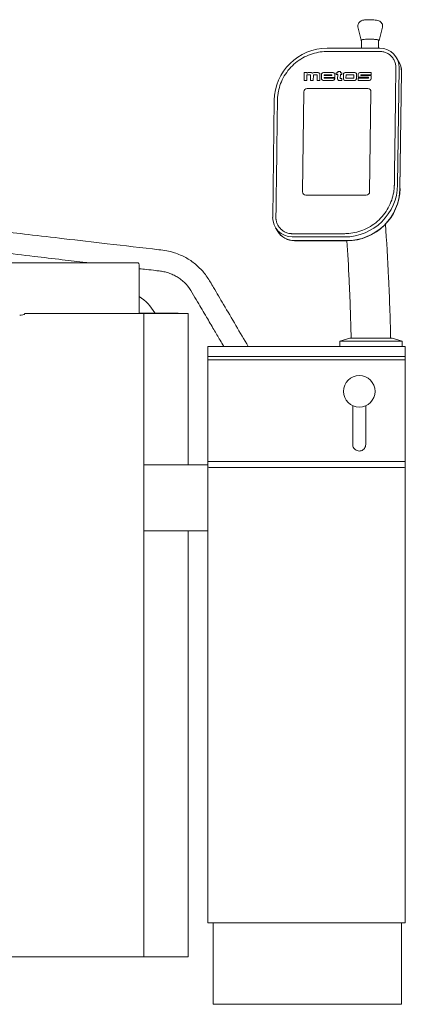
# Model space of a CAD drawing. Extents: x 87 to 1664, y -835 to 1490.
# Drawn here: x 1078 to 1664, y -7 to 1490 of the extents above; entities that cross this region are included whole.
import ezdxf

# ---------------------------------------------------------------- set-up
doc = ezdxf.new("R2010")
doc.units = 0
doc.header["$MEASUREMENT"] = 0
doc.layers.add('Moffat_Details', color=160, linetype='Continuous')
doc.layers.add('Moffat_Outlines', color=10, linetype='Continuous')

msp = doc.modelspace()

# ---------------------------------------------------------------- linework, layer by layer
at = {"layer": 'Moffat_Details', "lineweight": 0, "extrusion": (0, 1, -2.22045e-16)}
for p, q in [((1509.9, 1409.4), (1509.8, 1397.7)), ((1509.8, 1397.7), (1509.9, 1409.4)), ((1514, 1409.4), (1509.9, 1409.4)), ((1509.9, 1409.4), (1514, 1409.4)), ((1514, 1408.7), (1514, 1409.4)), ((1514, 1409.4), (1514, 1408.7)), ((1521.2, 1409.4), (1515.5, 1409.4)), ((1515.5, 1409.4), (1521.2, 1409.4)), ((1531.5, 1409.4), (1524.6, 1409.4)), ((1524.6, 1409.4), (1531.5, 1409.4)), ((1554.2, 1409.4), (1539.3, 1409.4)), ((1539.3, 1409.4), (1554.2, 1409.4)), ((1558.9, 1406.8), (1558.9, 1409.2)), ((1558.9, 1409.2), (1561.1, 1409.2)), ((1558.9, 1409.2), (1558.9, 1406.8)), ((1561.1, 1409.2), (1558.9, 1409.2)), ((1561.1, 1409.2), (1561.1, 1411.2)), ((1561.1, 1411.2), (1565.1, 1411.2)), ((1561.1, 1411.2), (1561.1, 1409.2)), ((1565.1, 1411.2), (1561.1, 1411.2)), ((1565.1, 1411.2), (1565.1, 1409.1)), ((1565.1, 1409.1), (1565.1, 1411.2)), ((1565.1, 1409.1), (1567.5, 1409.1)), ((1567.5, 1409.1), (1565.1, 1409.1)), ((1567.5, 1409.1), (1567.5, 1406.8)), ((1567.5, 1406.8), (1567.5, 1409.1)), ((1569.8, 1407.2), (1569.7, 1399.9)), ((1569.7, 1399.9), (1569.8, 1407.2)), ((1587.3, 1409.4), (1572, 1409.4)), ((1572, 1409.4), (1587.3, 1409.4)), ((1589.4, 1399.9), (1589.5, 1407.2)), ((1589.5, 1407.2), (1589.4, 1399.9)), ((1592.1, 1407.5), (1592, 1402.4)), ((1592, 1402.4), (1592.1, 1407.5)), ((1611.9, 1409.4), (1594.3, 1409.4)), ((1594.3, 1409.4), (1611.9, 1409.4)), ((1611.8, 1406.3), (1611.9, 1409.4)), ((1611.9, 1409.4), (1611.8, 1406.3)), ((1509.8, 1397.7), (1513.9, 1397.7)), ((1513.9, 1397.7), (1509.8, 1397.7)), ((1513.9, 1397.7), (1514, 1405.5)), ((1514, 1405.5), (1513.9, 1397.7)), ((1514.6, 1406.1), (1519.9, 1406.1)), ((1519.9, 1406.1), (1514.6, 1406.1)), ((1519.9, 1406.1), (1519.7, 1397.7)), ((1519.7, 1397.7), (1519.9, 1406.1)), ((1519.7, 1397.7), (1523.9, 1397.7)), ((1523.9, 1397.7), (1519.7, 1397.7)), ((1523.9, 1397.7), (1524, 1405.5)), ((1524, 1405.5), (1523.9, 1397.7)), ((1524.6, 1406.1), (1529.8, 1406.1)), ((1529.8, 1406.1), (1524.6, 1406.1)), ((1529.8, 1406.1), (1529.6, 1397.7)), ((1529.6, 1397.7), (1529.8, 1406.1)), ((1529.6, 1397.7), (1533.7, 1397.7)), ((1533.7, 1397.7), (1529.6, 1397.7)), ((1533.7, 1397.7), (1533.8, 1407)), ((1533.8, 1407), (1533.7, 1397.7)), ((1536.4, 1406.6), (1536.3, 1400.5)), ((1536.3, 1400.5), (1536.4, 1406.6)), ((1539.1, 1397.7), (1554.1, 1397.7)), ((1554.1, 1397.7), (1539.1, 1397.7)), ((1540.6, 1406.3), (1552.3, 1406.3)), ((1540.6, 1404.9), (1540.6, 1406.3)), ((1552.3, 1406.3), (1540.6, 1406.3)), ((1540.6, 1406.3), (1540.6, 1404.9)), ((1552.3, 1404.9), (1540.6, 1404.9)), ((1540.6, 1404.9), (1552.3, 1404.9)), ((1540.6, 1402.3), (1556.5, 1402.3)), ((1540.6, 1400.9), (1540.6, 1402.3)), ((1556.5, 1402.3), (1540.6, 1402.3)), ((1540.6, 1402.3), (1540.6, 1400.9)), ((1556.5, 1400.9), (1540.6, 1400.9)), ((1540.6, 1400.9), (1556.5, 1400.9)), ((1552.3, 1406.3), (1552.3, 1404.9)), ((1552.3, 1404.9), (1552.3, 1406.3)), ((1556.4, 1400.1), (1556.5, 1400.9)), ((1556.5, 1400.9), (1556.4, 1400.1)), ((1556.5, 1402.3), (1556.5, 1407)), ((1556.5, 1407), (1556.5, 1402.3)), ((1561, 1406.8), (1558.9, 1406.8)), ((1558.9, 1406.8), (1561, 1406.8)), ((1560.9, 1399.8), (1561, 1406.8)), ((1561, 1406.8), (1560.9, 1399.8)), ((1567.2, 1397.5), (1563.1, 1397.5)), ((1563.1, 1397.5), (1567.2, 1397.5)), ((1565, 1406.8), (1564.9, 1400.7)), ((1564.9, 1400.7), (1565, 1406.8)), ((1564.9, 1400.7), (1567.2, 1400.7)), ((1567.2, 1400.7), (1564.9, 1400.7)), ((1567.5, 1406.8), (1565, 1406.8)), ((1565, 1406.8), (1567.5, 1406.8)), ((1567.2, 1400.7), (1567.2, 1397.5)), ((1567.2, 1397.5), (1567.2, 1400.7)), ((1571.9, 1397.7), (1587.2, 1397.7)), ((1587.2, 1397.7), (1571.9, 1397.7)), ((1573.6, 1401.5), (1573.7, 1405.7)), ((1573.7, 1405.7), (1573.6, 1401.5)), ((1584.9, 1400.9), (1574.2, 1400.9)), ((1574.2, 1400.9), (1584.9, 1400.9)), ((1574.3, 1406.3), (1584.9, 1406.3)), ((1584.9, 1406.3), (1574.3, 1406.3)), ((1585.5, 1405.7), (1585.5, 1401.5)), ((1585.5, 1401.5), (1585.5, 1405.7)), ((1592, 1402.4), (1607.5, 1402.4)), ((1607.5, 1402.4), (1592, 1402.4)), ((1592, 1400.9), (1592, 1397.7)), ((1607.5, 1400.9), (1592, 1400.9)), ((1592, 1397.7), (1592, 1400.9)), ((1592, 1400.9), (1607.5, 1400.9)), ((1592, 1397.7), (1609.2, 1397.7)), ((1609.2, 1397.7), (1592, 1397.7)), ((1595.9, 1406.3), (1611.8, 1406.3)), ((1595.9, 1404.9), (1595.9, 1406.3)), ((1611.8, 1406.3), (1595.9, 1406.3)), ((1595.9, 1406.3), (1595.9, 1404.9)), ((1611.8, 1404.9), (1595.9, 1404.9)), ((1595.9, 1404.9), (1611.8, 1404.9)), ((1607.8, 1402.1), (1607.8, 1401.2)), ((1607.8, 1401.2), (1607.8, 1402.1)), ((1611.8, 1400.2), (1611.8, 1404.9)), ((1611.8, 1404.9), (1611.8, 1400.2)), ((1509.5, 1380.4), (1507.4, 1228)), ((1507.4, 1228), (1509.5, 1380.4)), ((1606.6, 1385.4), (1514.5, 1385.4)), ((1514.5, 1385.4), (1606.6, 1385.4)), ((1609.5, 1228), (1611.5, 1380.4)), ((1611.5, 1380.4), (1609.5, 1228)), ((1512.4, 1223.1), (1604.5, 1223.1)), ((1604.5, 1223.1), (1512.4, 1223.1))]:
    msp.add_line(p, q, dxfattribs=at)
at = {"layer": 'Moffat_Details', "lineweight": 0}
for centre, major_axis, start_param, end_param in [((1515.5, 1407.4), (-1.69, -1.04), -2.106517, -1.278398), ((1521.1, 1407.1), (1.93, 1.19), 0.131556, 0.989081), ((1524.5, 1407.3), (-1.82, -1.12), -2.124193, -1.221528), ((1531.5, 1407), (2.02, 1.25), -0.556142, 1.026538), ((1539.2, 1406.6), (-2.42, -1.49), -2.129231, -0.558649), ((1554.2, 1407), (2.02, 1.24), -0.558435, 1.012362), ((1572, 1407.2), (-1.87, -1.15), -2.144619, -0.556004), ((1587.3, 1407.2), (1.87, 1.15), -0.556004, 1.02732), ((1594.2, 1407.2), (-1.86, -1.15), -2.159719, -0.667415), ((1514.6, 1405.5), (-0.515, -0.317), -2.129446, -0.558649), ((1524.6, 1405.5), (-0.515, -0.317), -2.129446, -0.558649), ((1539.2, 1400.5), (-2.42, -1.49), -0.558649, 1.012147), ((1554.1, 1400.1), (2.02, 1.24), -2.129446, -0.558649), ((1563.1, 1399.7), (-1.9, -1.17), -0.563468, 1.012164), ((1571.9, 1399.9), (-1.9, -1.17), -0.558649, 1.012147), ((1574.2, 1401.5), (-0.515, -0.317), -0.558649, 1.012147), ((1574.3, 1405.7), (-0.515, -0.317), -2.129446, -0.558649), ((1584.9, 1405.7), (0.515, 0.317), -0.558649, 1.012147), ((1584.9, 1401.5), (0.515, 0.317), -2.129446, -0.558649), ((1587.2, 1399.9), (1.9, 1.17), -2.129446, -0.558649), ((1607.5, 1402.1), (0.257, 0.158), -0.558649, 1.012147), ((1607.5, 1401.2), (0.257, 0.158), -2.129446, -0.558649), ((1609.3, 1400.2), (2.12, 1.3), -2.149854, -0.550882)]:
    msp.add_ellipse(centre, major_axis=major_axis, ratio=0.985246, start_param=start_param, end_param=end_param, dxfattribs=at)
at = {"layer": 'Moffat_Details', "lineweight": 0, "extrusion": (-4.93038e-32, -2.22045e-16, -1)}
msp.add_ellipse((1515.5, 1407.4), major_axis=(1.69, 1.04), ratio=0.985246, start_param=-1.863195, end_param=-1.035075, dxfattribs=at)
at = {"layer": 'Moffat_Details', "lineweight": 0, "extrusion": (0, -2.22045e-16, -1)}
for centre, major_axis, start_param, end_param in [((1521.1, 1407.1), (1.93, 1.19), -0.989081, -0.131556), ((1524.5, 1407.3), (1.82, 1.12), -1.920065, -1.0174), ((1554.2, 1407), (2.02, 1.24), -1.012362, 0.558435), ((1572, 1407.2), (1.87, 1.15), -2.585589, -0.996974), ((1587.2, 1399.9), (-1.9, -1.17), -2.582943, -1.012147)]:
    msp.add_ellipse(centre, major_axis=major_axis, ratio=0.985246, start_param=start_param, end_param=end_param, dxfattribs=at)
at = {"layer": 'Moffat_Details', "lineweight": 0, "extrusion": (-1.2326e-32, -2.22045e-16, -1)}
for centre, major_axis, start_param, end_param in [((1531.5, 1407), (2.02, 1.25), -1.026538, 0.556142), ((1539.2, 1400.5), (-2.42, -1.49), -1.012147, 0.558649), ((1574.2, 1401.5), (-0.515, -0.317), -1.012147, 0.558649), ((1584.9, 1405.7), (0.515, 0.317), -1.012147, 0.558649), ((1514.5, 1380.4), (4.26, 2.62), -2.582943, -1.012147), ((1606.6, 1380.4), (4.26, 2.62), -1.012147, 0.558649), ((1512.4, 1228), (-4.26, -2.62), -1.012147, 0.558649), ((1604.5, 1228), (-4.26, -2.62), -2.582943, -1.012147)]:
    msp.add_ellipse(centre, major_axis=major_axis, ratio=0.985246, start_param=start_param, end_param=end_param, dxfattribs=at)
at = {"layer": 'Moffat_Details', "lineweight": 0, "extrusion": (-3.69779e-32, -2.22045e-16, -1)}
for centre, major_axis, start_param, end_param in [((1539.2, 1406.6), (2.42, 1.49), -2.582943, -1.012362), ((1587.3, 1407.2), (1.87, 1.15), -1.02732, 0.556004), ((1594.2, 1407.2), (1.86, 1.15), -2.474178, -0.981873), ((1571.9, 1399.9), (-1.9, -1.17), -1.012147, 0.558649)]:
    msp.add_ellipse(centre, major_axis=major_axis, ratio=0.985246, start_param=start_param, end_param=end_param, dxfattribs=at)
at = {"layer": 'Moffat_Details', "lineweight": 0, "extrusion": (-2.46519e-32, -2.22045e-16, -1)}
for centre, major_axis, start_param, end_param in [((1514.6, 1405.5), (0.515, 0.317), -2.582943, -1.012147), ((1554.1, 1400.1), (-2.02, -1.24), -2.582943, -1.012147), ((1607.5, 1402.1), (0.257, 0.158), -1.012147, 0.558649), ((1604.5, 1228), (-4.26, -2.62), -2.582943, -1.012147)]:
    msp.add_ellipse(centre, major_axis=major_axis, ratio=0.985246, start_param=start_param, end_param=end_param, dxfattribs=at)
at = {"layer": 'Moffat_Details', "lineweight": 0, "extrusion": (2.46519e-32, -2.22045e-16, -1)}
for centre, major_axis, start_param, end_param in [((1524.6, 1405.5), (0.515, 0.317), -2.582943, -1.012147), ((1574.3, 1405.7), (0.515, 0.317), -2.582943, -1.012147), ((1584.9, 1401.5), (-0.515, -0.317), -2.582943, -1.012147), ((1607.5, 1401.2), (-0.257, -0.158), -2.582943, -1.012147), ((1609.3, 1400.2), (-2.12, -1.3), -2.590711, -0.991739)]:
    msp.add_ellipse(centre, major_axis=major_axis, ratio=0.985246, start_param=start_param, end_param=end_param, dxfattribs=at)
at = {"layer": 'Moffat_Details', "lineweight": 0, "extrusion": (-8.62817e-32, -2.22045e-16, -1)}
msp.add_ellipse((1563.1, 1399.7), major_axis=(-1.9, -1.17), ratio=0.985246, start_param=-1.012164, end_param=0.563468, dxfattribs=at)
at = {"layer": 'Moffat_Details', "lineweight": 0, "extrusion": (1.2326e-32, -2.22045e-16, -1)}
msp.add_ellipse((1514.5, 1380.4), major_axis=(4.26, 2.62), ratio=0.985246, start_param=-2.582943, end_param=-1.012147, dxfattribs=at)
at = {"layer": 'Moffat_Details', "lineweight": 0, "extrusion": (-7.39557e-32, -2.22045e-16, -1)}
for centre, major_axis in [((1606.6, 1380.4), (4.26, 2.62)), ((1512.4, 1228), (-4.26, -2.62))]:
    msp.add_ellipse(centre, major_axis=major_axis, ratio=0.985246, start_param=-1.012147, end_param=0.558649, dxfattribs=at)
at = {"layer": 'Moffat_Outlines', "lineweight": 0, "extrusion": (0, 1, -2.22045e-16)}
for p, q in [((1596.4, 1458.6), (1591.8, 1478.9)), ((1624, 1458.3), (1629, 1478.4)), ((1597, 1446.6), (1597.2, 1458.7)), ((1623, 1446.6), (1623.2, 1458.3)), ((1545.3, 1446.6), (1624.9, 1446.6)), ((1650.1, 1432.6), (1653.5, 1427)), ((1653.5, 1427), (1653.7, 1426.8)), ((1654.4, 1416.9), (1652, 1238.8)), ((1655.5, 1233.2), (1657.9, 1411.3)), ((1655.5, 1233.2), (1657.9, 1411.3)), ((1658, 1411.1), (1655.6, 1233)), ((1462.2, 1189.4), (1464.5, 1367.4)), ((1466.5, 1173.6), (1470, 1168)), ((1470, 1168), (1470.1, 1167.8)), ((1571.3, 1159.7), (1491.6, 1159.7)), ((1495.1, 1154.1), (1574.8, 1154.1)), ((1495.1, 1154.1), (1574.8, 1154.1)), ((1574.9, 1153.9), (1495.2, 1153.9)), ((978.1, 1120.5), (1256.9, 1120.5)), ((1259.6, 1115.5), (1259.6, 1045.5)), ((1266.5, 1043), (1085.9, 1043)), ((1259.5, 1044), (1318.7, 1044)), ((1333.7, 1043), (1266.5, 1043)), ((1266.5, 1043), (1266.5, 65)), ((1318.7, 1044), (1318.7, 1043)), ((1333.7, 813), (1333.7, 1043)), ((1579.5, 1006), (1564, 1001)), ((1643.5, 1006), (1579.5, 1006)), ((1643.5, 1006), (1659, 1001)), ((1363.7, 993), (1378.7, 993)), ((1363.7, 993), (1363.7, 978)), ((1648.7, 993), (1378.7, 993)), ((1659, 1001), (1564, 1001)), ((1564, 1001), (1564, 993)), ((1648.7, 993), (1663.7, 993)), ((1659, 1001), (1659, 993)), ((1663.7, 978), (1663.7, 993)), ((1363.7, 978), (1363.7, 972.1)), ((1378.7, 978), (1648.7, 978)), ((1663.7, 978), (1663.7, 972.1)), ((1378.7, 973), (1648.7, 973)), ((1583.9, 902.9), (1583.9, 844.3)), ((1603.5, 844.3), (1603.5, 902.9)), ((1583.9, 843.9), (1583.9, 844.3)), ((1603.5, 843.9), (1603.5, 844.3)), ((1363.7, 813), (1266.5, 813)), ((1363.7, 818.9), (1363.7, 809.8)), ((1363.7, 809.8), (1363.7, 117)), ((1378.7, 818), (1648.7, 818)), ((1378.7, 808.9), (1648.7, 808.9)), ((1663.7, 818.9), (1663.7, 809.8)), ((1663.7, 117), (1663.7, 809.8)), ((1363.7, 713), (1266.5, 713)), ((1333.7, 65), (1333.7, 713)), ((1378.7, 117), (1363.7, 117)), ((1371.7, 117), (1371.7, -7)), ((1648.7, 117), (1378.7, 117)), ((1663.7, 117), (1648.7, 117)), ((1657.7, 117), (1657.7, -7)), ((1008.2, 65), (1266.5, 65)), ((1266.5, 65), (1333.7, 65)), ((1657.7, -7), (1371.7, -7))]:
    msp.add_line(p, q, dxfattribs=at)
at = {"layer": 'Moffat_Outlines', "lineweight": 0}
msp.add_circle((1593.7, 924.8), 24, dxfattribs=at)
at = {"layer": 'Moffat_Outlines', "lineweight": 0, "extrusion": (0, -2.22045e-16, -1)}
msp.add_arc((-1220.9, 1009.5), 71, 122.9988, 150.8826, dxfattribs=at)
at = {"layer": 'Moffat_Outlines', "lineweight": 0}
for centre, major_axis, ratio, start_param, end_param in [((1610.2, 1458.5), (-13.8, 0.2), 0.145127, -1.478982, 0.34177), ((1610.2, 1458.5), (13.8, -0.2), 0.145127, -0.34177, 1.662611), ((1628, 1411.3), (25.5, 15.7), 0.985246, -0.558649, 0), ((1628, 1411.3), (25.5, 15.7), 0.985246, -0.558649, 0), ((1575.8, 1233.2), (68.1, 42), 0.985246, -2.129446, -0.558649), ((1575.8, 1233.2), (68.1, 42), 0.985246, -2.129446, -0.558649), ((1495.5, 1183.7), (-25.5, -15.7), 0.985246, 0, 1.012147), ((1495.5, 1183.7), (-25.5, -15.7), 0.985246, 0, 1.012147), ((1256.9, 1115.5), (0, 5), 0.5373, -1.570796, 0), ((1077.8, 1045.5), (9.31, 0), 0.5373, -1.570796, -0.523599), ((1256.9, 1045.5), (0, 5), 0.5373, -2.094395, -1.570796)]:
    msp.add_ellipse(centre, major_axis=major_axis, ratio=ratio, start_param=start_param, end_param=end_param, dxfattribs=at)
at = {"layer": 'Moffat_Outlines', "lineweight": 0, "extrusion": (-1.15556e-33, -2.22045e-16, -1)}
msp.add_ellipse((1610.2, 1458.5), major_axis=(-13, 0.2), ratio=0.145127, start_param=0, end_param=3.141593, dxfattribs=at)
at = {"layer": 'Moffat_Outlines', "lineweight": 0, "extrusion": (-1.2326e-32, -2.22045e-16, -1)}
for centre, major_axis, start_param, end_param in [((1544.2, 1367.4), (68.1, 42), -2.582943, -1.012147), ((1572.4, 1238.8), (-68.1, -42), -2.582943, -1.012147), ((1576, 1233), (-68.1, -42), -2.582943, -1.012147), ((1495.6, 1183.5), (-25.5, -15.7), -1.012147, 0)]:
    msp.add_ellipse(centre, major_axis=major_axis, ratio=0.985246, start_param=start_param, end_param=end_param, dxfattribs=at)
at = {"layer": 'Moffat_Outlines', "lineweight": 0, "extrusion": (2.46519e-32, -2.22045e-16, -1)}
for centre, major_axis in [((1624.5, 1416.9), (25.5, 15.7)), ((1492, 1189.4), (-25.5, -15.7))]:
    msp.add_ellipse(centre, major_axis=major_axis, ratio=0.985246, start_param=-1.012147, end_param=0.558649, dxfattribs=at)
at = {"layer": 'Moffat_Outlines', "lineweight": 0, "extrusion": (1.2326e-32, -2.22045e-16, -1)}
msp.add_ellipse((1628.1, 1411.1), major_axis=(25.5, 15.7), ratio=0.985246, start_param=0, end_param=0.558649, dxfattribs=at)
at = {"layer": 'Moffat_Outlines', "lineweight": 0}
for points, knots in [([(1591.8, 1478.9), (1591.7, 1479.8), (1591.6, 1480.7), (1591.8, 1482.5), (1592.1, 1483.3), (1592.7, 1484.8), (1593.2, 1485.4), (1594.1, 1486.5), (1594.7, 1487), (1595.7, 1487.8), (1596.3, 1488), (1597.5, 1488.6), (1598.1, 1488.8), (1599.2, 1489.1), (1599.7, 1489.2), (1600.7, 1489.3), (1601.2, 1489.4), (1602.3, 1489.6), (1602.8, 1489.6), (1604, 1489.7), (1604.6, 1489.8), (1606.6, 1489.9), (1608.1, 1489.9), (1611.1, 1489.9), (1612.5, 1489.9), (1615.3, 1489.7), (1616.6, 1489.6), (1619.3, 1489.3), (1620.6, 1489.1), (1622.8, 1488.5), (1623.7, 1488.3), (1625.4, 1487.3), (1625.8, 1487.1), (1626.8, 1486.2), (1627.6, 1485.5), (1628.7, 1483.4), (1629.1, 1482.5), (1629.3, 1480.5), (1629.3, 1479.6), (1629.1, 1478.6), (1629, 1478.5), (1629, 1478.4)], [4.769768, 4.769768, 4.769768, 4.769768, 4.819602, 4.819602, 4.86743, 4.86743, 4.923052, 4.923052, 4.997154, 4.997154, 5.102495, 5.102495, 5.281166, 5.281166, 5.430938, 5.430938, 5.59164, 5.59164, 5.758225, 5.758225, 5.923259, 5.923259, 6.296406, 6.296406, 6.649187, 6.649187, 7.00803, 7.00803, 7.414329, 7.414329, 7.69728, 7.69728, 7.765351, 7.765351, 7.865018, 7.865018, 7.925614, 7.925614, 7.973804, 7.973804, 7.980231, 7.980231, 7.980231, 7.980231]), ([(1649.4, 1416.9), (1649.1, 1392.2), (1648.8, 1367.6), (1648.4, 1337), (1648.3, 1331.1), (1648.1, 1313.3), (1647.9, 1301.4), (1647.7, 1285.9), (1647.6, 1282.2), (1647.5, 1271.2), (1647.4, 1263.9), (1647.3, 1254.7), (1647.3, 1252.9), (1647.2, 1247.5), (1647.1, 1243.8), (1647.1, 1239.8), (1647.1, 1239.5), (1647.1, 1239), (1647.1, 1239), (1647.1, 1238.9), (1647.1, 1238.8), (1647.1, 1238.8), (1647.1, 1238.8), (1647.1, 1238.7), (1647.1, 1238.6), (1647.1, 1238.4), (1647.1, 1238.3), (1647, 1238), (1647, 1237.8), (1647, 1237.1), (1647, 1236.6), (1646.9, 1235.2), (1646.9, 1234.3), (1646.6, 1231.5), (1646.4, 1229.6), (1645.4, 1223.8), (1644.4, 1219.8), (1641.7, 1211.8), (1640, 1207.9), (1635.8, 1200.2), (1633.4, 1196.6), (1627.8, 1189.6), (1624.7, 1186.4), (1618, 1180.5), (1614.4, 1177.9), (1606.9, 1173.3), (1602.9, 1171.4), (1595, 1168.3), (1590.9, 1167.1), (1582.9, 1165.4), (1578.9, 1164.9), (1574, 1164.7), (1572.9, 1164.6), (1571.2, 1164.6), (1570.4, 1164.6), (1568.8, 1164.6), (1568, 1164.6), (1565.6, 1164.6), (1564, 1164.6), (1559.2, 1164.6), (1556, 1164.6), (1546.5, 1164.6), (1540.1, 1164.6), (1520.9, 1164.6), (1508.2, 1164.6), (1494.9, 1164.6), (1494.5, 1164.6), (1493.6, 1164.6), (1493.3, 1164.6), (1492.8, 1164.6), (1492.6, 1164.6), (1492.3, 1164.6), (1492.2, 1164.6), (1492, 1164.6), (1491.9, 1164.6), (1491.8, 1164.6), (1491.8, 1164.6), (1491.7, 1164.6), (1491.7, 1164.6), (1491.7, 1164.6), (1491.7, 1164.6), (1491.7, 1164.6), (1491.7, 1164.6), (1491.7, 1164.6), (1491.6, 1164.6), (1491.6, 1164.6), (1491.6, 1164.6), (1491.5, 1164.6), (1491.4, 1164.6), (1491.2, 1164.6), (1491, 1164.6), (1490.6, 1164.6), (1490.4, 1164.7), (1489.5, 1164.7), (1489, 1164.8), (1487.3, 1165), (1486.2, 1165.2), (1483.3, 1166), (1481.6, 1166.7), (1478.4, 1168.4), (1476.8, 1169.5), (1474, 1172), (1472.7, 1173.4), (1470.5, 1176.5), (1469.6, 1178.1), (1468.3, 1181.5), (1467.8, 1183.2), (1467.5, 1185.1), (1467.4, 1185.4), (1467.3, 1186), (1467.3, 1186.4), (1467.2, 1187.1), (1467.2, 1187.4), (1467.1, 1188.3), (1467.1, 1188.8), (1467.1, 1189.3), (1467.1, 1189.4), (1467.1, 1189.4), (1467.1, 1189.4), (1467.1, 1189.4), (1467.1, 1189.4), (1467.1, 1189.5), (1467.1, 1189.5), (1467.1, 1189.6), (1467.1, 1189.7), (1467.2, 1189.9), (1467.2, 1190), (1467.2, 1190.4), (1467.2, 1190.7), (1467.2, 1191.5), (1467.2, 1192), (1467.2, 1193.6), (1467.2, 1194.6), (1467.3, 1197.8), (1467.3, 1200), (1467.4, 1206.3), (1467.4, 1210.6), (1467.6, 1223.3), (1467.7, 1231.8), (1468.1, 1257.2), (1468.3, 1274.2), (1468.6, 1297.7), (1468.7, 1304.3), (1468.9, 1323.9), (1469.1, 1337), (1469.3, 1354.2), (1469.4, 1358.3), (1469.5, 1363.9), (1469.5, 1365.6), (1469.5, 1367.3), (1469.5, 1367.3), (1469.5, 1367.6), (1469.5, 1367.6), (1469.5, 1367.7), (1469.5, 1367.8), (1469.5, 1368), (1469.5, 1368.1), (1469.5, 1368.5), (1469.6, 1368.8), (1469.6, 1369.6), (1469.6, 1370.2), (1469.7, 1371.8), (1469.8, 1373), (1470.1, 1376.3), (1470.5, 1378.6), (1471.7, 1384.8), (1472.8, 1388.8), (1475.8, 1396.7), (1477.7, 1400.6), (1482.1, 1408.1), (1484.7, 1411.7), (1490.4, 1418.4), (1493.6, 1421.5), (1500.4, 1427.1), (1504.1, 1429.6), (1511.7, 1433.9), (1515.6, 1435.7), (1523.6, 1438.6), (1527.6, 1439.7), (1535.6, 1441.1), (1539.5, 1441.5), (1543.7, 1441.6), (1544, 1441.6), (1544.6, 1441.6), (1544.8, 1441.6), (1545.1, 1441.6), (1545.2, 1441.6), (1545.3, 1441.6), (1545.4, 1441.6), (1545.6, 1441.6), (1545.7, 1441.6), (1546, 1441.6), (1546.2, 1441.6), (1546.7, 1441.6), (1547.1, 1441.6), (1548.3, 1441.6), (1549, 1441.6), (1551.3, 1441.6), (1552.8, 1441.6), (1557.4, 1441.6), (1560.5, 1441.6), (1569.7, 1441.6), (1575.8, 1441.6), (1594.1, 1441.6), (1606.4, 1441.6), (1619.2, 1441.6), (1619.9, 1441.6), (1621.8, 1441.6), (1623.1, 1441.6), (1624.5, 1441.6), (1624.6, 1441.6), (1624.8, 1441.6), (1624.9, 1441.6), (1624.9, 1441.6), (1625, 1441.6), (1625.1, 1441.6), (1625.2, 1441.6), (1625.5, 1441.6), (1625.7, 1441.6), (1626.3, 1441.6), (1626.7, 1441.6), (1627.9, 1441.5), (1628.7, 1441.4), (1631.3, 1440.9), (1633, 1440.3), (1636.4, 1438.9), (1638.1, 1437.9), (1641.1, 1435.7), (1642.5, 1434.4), (1645, 1431.4), (1646, 1429.8), (1647.7, 1426.5), (1648.3, 1424.8), (1649.2, 1421.3), (1649.4, 1419.6), (1649.4, 1417.6), (1649.4, 1417.2), (1649.4, 1416.9)], [0, 0, 0, 0, 0.415529, 0.415529, 0.515341, 0.515341, 0.714964, 0.714964, 0.776763, 0.776763, 0.90036, 0.90036, 0.931039, 0.931039, 0.992397, 0.992397, 0.998447, 0.998447, 0.999575, 0.999575, 1.000143, 1.000143, 1.001422, 1.001422, 1.003978, 1.003978, 1.009091, 1.009091, 1.019317, 1.019317, 1.039769, 1.039769, 1.080673, 1.080673, 1.162482, 1.162482, 1.331755, 1.331755, 1.501028, 1.501028, 1.670302, 1.670302, 1.839575, 1.839575, 2.008848, 2.008848, 2.178121, 2.178121, 2.347394, 2.347394, 2.516668, 2.516668, 2.563293, 2.563293, 2.593326, 2.593326, 2.62336, 2.62336, 2.683428, 2.683428, 2.803563, 2.803563, 3.043834, 3.043834, 3.524375, 3.524375, 3.542447, 3.542447, 3.554896, 3.554896, 3.561901, 3.561901, 3.566416, 3.566416, 3.569132, 3.569132, 3.570408, 3.570408, 3.570968, 3.570968, 3.571528, 3.571528, 3.572649, 3.572649, 3.574891, 3.574891, 3.579374, 3.579374, 3.588339, 3.588339, 3.606271, 3.606271, 3.642135, 3.642135, 3.713862, 3.713862, 3.857317, 3.857317, 4.075517, 4.075517, 4.293717, 4.293717, 4.511917, 4.511917, 4.730116, 4.730116, 4.948316, 4.948316, 4.975995, 4.975995, 5.031352, 5.031352, 5.067876, 5.067876, 5.140925, 5.140925, 5.141521, 5.141521, 5.1418, 5.1418, 5.142079, 5.142079, 5.142637, 5.142637, 5.143754, 5.143754, 5.145987, 5.145987, 5.150454, 5.150454, 5.159388, 5.159388, 5.177255, 5.177255, 5.212989, 5.212989, 5.284457, 5.284457, 5.427393, 5.427393, 5.713265, 5.713265, 5.823549, 5.823549, 6.044119, 6.044119, 6.112963, 6.112963, 6.140047, 6.140047, 6.141575, 6.141575, 6.14463, 6.14463, 6.147685, 6.147685, 6.153795, 6.153795, 6.166015, 6.166015, 6.190454, 6.190454, 6.239334, 6.239334, 6.337093, 6.337093, 6.505507, 6.505507, 6.673921, 6.673921, 6.842335, 6.842335, 7.010749, 7.010749, 7.179164, 7.179164, 7.347578, 7.347578, 7.515992, 7.515992, 7.684406, 7.684406, 7.699683, 7.699683, 7.710501, 7.710501, 7.7123, 7.7123, 7.715899, 7.715899, 7.719497, 7.719497, 7.726693, 7.726693, 7.741086, 7.741086, 7.769872, 7.769872, 7.827443, 7.827443, 7.942586, 7.942586, 8.172872, 8.172872, 8.633443, 8.633443, 8.657898, 8.657898, 8.706809, 8.706809, 8.710194, 8.710194, 8.713117, 8.713117, 8.719606, 8.719606, 8.732585, 8.732585, 8.758542, 8.758542, 8.810457, 8.810457, 8.914286, 8.914286, 9.134775, 9.134775, 9.355264, 9.355264, 9.575753, 9.575753, 9.796242, 9.796242, 10.016731, 10.016731, 10.23722, 10.23722, 10.283185, 10.283185, 10.283185, 10.283185]), ([(1649.4, 1416.9), (1649.4, 1417.2), (1649.4, 1417.6), (1649.4, 1419.6), (1649.2, 1421.3), (1648.3, 1424.8), (1647.7, 1426.5), (1646, 1429.8), (1645, 1431.4), (1642.5, 1434.4), (1641.1, 1435.7), (1638.1, 1437.9), (1636.4, 1438.9), (1633, 1440.3), (1631.3, 1440.9), (1628.7, 1441.4), (1627.9, 1441.5), (1626.7, 1441.6), (1626.3, 1441.6), (1625.7, 1441.6), (1625.5, 1441.6), (1625.2, 1441.6), (1625.1, 1441.6), (1625, 1441.6), (1624.9, 1441.6), (1624.9, 1441.6), (1624.8, 1441.6), (1624.6, 1441.6), (1624.5, 1441.6), (1623.1, 1441.6), (1621.8, 1441.6), (1619.9, 1441.6), (1619.2, 1441.6), (1606.4, 1441.6), (1594.1, 1441.6), (1575.8, 1441.6), (1569.7, 1441.6), (1560.5, 1441.6), (1557.4, 1441.6), (1552.8, 1441.6), (1551.3, 1441.6), (1549, 1441.6), (1548.3, 1441.6), (1547.1, 1441.6), (1546.7, 1441.6), (1546.2, 1441.6), (1546, 1441.6), (1545.7, 1441.6), (1545.6, 1441.6), (1545.4, 1441.6), (1545.3, 1441.6), (1545.2, 1441.6), (1545.1, 1441.6), (1544.8, 1441.6), (1544.6, 1441.6), (1544, 1441.6), (1543.7, 1441.6), (1539.5, 1441.5), (1535.6, 1441.1), (1527.6, 1439.7), (1523.6, 1438.6), (1515.6, 1435.7), (1511.7, 1433.9), (1504.1, 1429.6), (1500.4, 1427.1), (1493.6, 1421.5), (1490.4, 1418.4), (1484.7, 1411.7), (1482.1, 1408.1), (1477.7, 1400.6), (1475.8, 1396.7), (1472.8, 1388.8), (1471.7, 1384.8), (1470.5, 1378.6), (1470.1, 1376.3), (1469.8, 1373), (1469.7, 1371.8), (1469.6, 1370.2), (1469.6, 1369.6), (1469.6, 1368.8), (1469.5, 1368.5), (1469.5, 1368.1), (1469.5, 1368), (1469.5, 1367.8), (1469.5, 1367.7), (1469.5, 1367.6), (1469.5, 1367.6), (1469.5, 1367.3), (1469.5, 1367.3), (1469.5, 1365.6), (1469.5, 1363.9), (1469.4, 1358.3), (1469.3, 1354.2), (1469.1, 1337), (1468.9, 1323.9), (1468.7, 1304.3), (1468.6, 1297.7), (1468.3, 1274.2), (1468.1, 1257.2), (1467.7, 1231.8), (1467.6, 1223.3), (1467.4, 1210.6), (1467.4, 1206.3), (1467.3, 1200), (1467.3, 1197.8), (1467.2, 1194.6), (1467.2, 1193.6), (1467.2, 1192), (1467.2, 1191.5), (1467.2, 1190.7), (1467.2, 1190.4), (1467.2, 1190), (1467.2, 1189.9), (1467.1, 1189.7), (1467.1, 1189.6), (1467.1, 1189.5), (1467.1, 1189.5), (1467.1, 1189.4), (1467.1, 1189.4), (1467.1, 1189.4), (1467.1, 1189.4), (1467.1, 1189.4), (1467.1, 1189.3), (1467.1, 1188.8), (1467.1, 1188.3), (1467.2, 1187.4), (1467.2, 1187.1), (1467.3, 1186.4), (1467.3, 1186), (1467.4, 1185.4), (1467.5, 1185.1), (1467.8, 1183.2), (1468.3, 1181.5), (1469.6, 1178.1), (1470.5, 1176.5), (1472.7, 1173.4), (1474, 1172), (1476.8, 1169.5), (1478.4, 1168.4), (1481.6, 1166.7), (1483.3, 1166), (1486.2, 1165.2), (1487.3, 1165), (1489, 1164.8), (1489.5, 1164.7), (1490.4, 1164.7), (1490.6, 1164.6), (1491, 1164.6), (1491.2, 1164.6), (1491.4, 1164.6), (1491.5, 1164.6), (1491.6, 1164.6), (1491.6, 1164.6), (1491.6, 1164.6), (1491.7, 1164.6), (1491.7, 1164.6), (1491.7, 1164.6), (1491.7, 1164.6), (1491.7, 1164.6), (1491.7, 1164.6), (1491.7, 1164.6), (1491.8, 1164.6), (1491.8, 1164.6), (1491.9, 1164.6), (1492, 1164.6), (1492.2, 1164.6), (1492.3, 1164.6), (1492.6, 1164.6), (1492.8, 1164.6), (1493.3, 1164.6), (1493.6, 1164.6), (1494.5, 1164.6), (1494.9, 1164.6), (1508.2, 1164.6), (1520.9, 1164.6), (1540.1, 1164.6), (1546.5, 1164.6), (1556, 1164.6), (1559.2, 1164.6), (1564, 1164.6), (1565.6, 1164.6), (1568, 1164.6), (1568.8, 1164.6), (1570.4, 1164.6), (1571.2, 1164.6), (1572.9, 1164.6), (1574, 1164.7), (1578.9, 1164.9), (1582.9, 1165.4), (1590.9, 1167.1), (1595, 1168.3), (1602.9, 1171.4), (1606.9, 1173.3), (1614.4, 1177.9), (1618, 1180.5), (1624.7, 1186.4), (1627.8, 1189.6), (1633.4, 1196.6), (1635.8, 1200.2), (1640, 1207.9), (1641.7, 1211.8), (1644.4, 1219.8), (1645.4, 1223.8), (1646.4, 1229.6), (1646.6, 1231.5), (1646.9, 1234.3), (1646.9, 1235.2), (1647, 1236.6), (1647, 1237.1), (1647, 1237.8), (1647, 1238), (1647.1, 1238.3), (1647.1, 1238.4), (1647.1, 1238.6), (1647.1, 1238.7), (1647.1, 1238.8), (1647.1, 1238.8), (1647.1, 1238.8), (1647.1, 1238.9), (1647.1, 1239), (1647.1, 1239), (1647.1, 1239.5), (1647.1, 1239.8), (1647.1, 1243.8), (1647.2, 1247.5), (1647.3, 1252.9), (1647.3, 1254.7), (1647.4, 1263.9), (1647.5, 1271.2), (1647.6, 1282.2), (1647.7, 1285.9), (1647.9, 1301.4), (1648.1, 1313.3), (1648.3, 1331.1), (1648.4, 1337), (1648.8, 1367.6), (1649.1, 1392.2), (1649.4, 1416.9)], [-10.283185, -10.283185, -10.283185, -10.283185, -10.23722, -10.23722, -10.016731, -10.016731, -9.796242, -9.796242, -9.575753, -9.575753, -9.355264, -9.355264, -9.134775, -9.134775, -8.914286, -8.914286, -8.810457, -8.810457, -8.758542, -8.758542, -8.732585, -8.732585, -8.719606, -8.719606, -8.713117, -8.713117, -8.710194, -8.710194, -8.706809, -8.706809, -8.657898, -8.657898, -8.633443, -8.633443, -8.172872, -8.172872, -7.942586, -7.942586, -7.827443, -7.827443, -7.769872, -7.769872, -7.741086, -7.741086, -7.726693, -7.726693, -7.719497, -7.719497, -7.715899, -7.715899, -7.7123, -7.7123, -7.710501, -7.710501, -7.699683, -7.699683, -7.684406, -7.684406, -7.515992, -7.515992, -7.347578, -7.347578, -7.179164, -7.179164, -7.010749, -7.010749, -6.842335, -6.842335, -6.673921, -6.673921, -6.505507, -6.505507, -6.337093, -6.337093, -6.239334, -6.239334, -6.190454, -6.190454, -6.166015, -6.166015, -6.153795, -6.153795, -6.147685, -6.147685, -6.14463, -6.14463, -6.141575, -6.141575, -6.140047, -6.140047, -6.112963, -6.112963, -6.044119, -6.044119, -5.823549, -5.823549, -5.713265, -5.713265, -5.427393, -5.427393, -5.284457, -5.284457, -5.212989, -5.212989, -5.177255, -5.177255, -5.159388, -5.159388, -5.150454, -5.150454, -5.145987, -5.145987, -5.143754, -5.143754, -5.142637, -5.142637, -5.142079, -5.142079, -5.1418, -5.1418, -5.141521, -5.141521, -5.140925, -5.140925, -5.067876, -5.067876, -5.031352, -5.031352, -4.975995, -4.975995, -4.948316, -4.948316, -4.730116, -4.730116, -4.511917, -4.511917, -4.293717, -4.293717, -4.075517, -4.075517, -3.857317, -3.857317, -3.713862, -3.713862, -3.642135, -3.642135, -3.606271, -3.606271, -3.588339, -3.588339, -3.579374, -3.579374, -3.574891, -3.574891, -3.572649, -3.572649, -3.571528, -3.571528, -3.570968, -3.570968, -3.570408, -3.570408, -3.569132, -3.569132, -3.566416, -3.566416, -3.561901, -3.561901, -3.554896, -3.554896, -3.542447, -3.542447, -3.524375, -3.524375, -3.043834, -3.043834, -2.803563, -2.803563, -2.683428, -2.683428, -2.62336, -2.62336, -2.593326, -2.593326, -2.563293, -2.563293, -2.516668, -2.516668, -2.347394, -2.347394, -2.178121, -2.178121, -2.008848, -2.008848, -1.839575, -1.839575, -1.670302, -1.670302, -1.501028, -1.501028, -1.331755, -1.331755, -1.162482, -1.162482, -1.080673, -1.080673, -1.039769, -1.039769, -1.019317, -1.019317, -1.009091, -1.009091, -1.003978, -1.003978, -1.001422, -1.001422, -1.000143, -1.000143, -0.999575, -0.999575, -0.998447, -0.998447, -0.992397, -0.992397, -0.931039, -0.931039, -0.90036, -0.90036, -0.776763, -0.776763, -0.714964, -0.714964, -0.515341, -0.515341, -0.415529, -0.415529, 0, 0, 0, 0]), ([(829.6, 1189.1), (835.5, 1189.1), (841.3, 1189.1), (858.5, 1189.1), (869.9, 1189), (885.4, 1187.2), (889.6, 1186.7), (899, 1185.6), (904, 1185), (915.2, 1183.7), (921.3, 1183), (934.7, 1181.5), (942, 1180.6), (958.1, 1178.8), (966.9, 1177.7), (986.2, 1175.5), (996.7, 1174.3), (1019.9, 1171.6), (1032.5, 1170.1), (1060.3, 1166.9), (1075.5, 1165.1), (1108.9, 1161.2), (1127.1, 1159.1), (1167.1, 1154.4), (1188.9, 1151.9), (1237, 1146.3), (1263.2, 1143.2), (1297.3, 1139.3), (1305.2, 1138.1), (1316, 1134.7), (1319.1, 1133.5), (1324.8, 1131), (1327.5, 1129.7), (1332.6, 1126.8), (1335.2, 1125.3), (1340, 1121.9), (1342.4, 1120.2), (1347, 1116.4), (1349.2, 1114.4), (1353.3, 1110.3), (1355.4, 1108.1), (1359.2, 1103.6), (1361, 1101.2), (1364.3, 1096.3), (1365.8, 1093.8), (1369, 1088.4), (1370.7, 1085.6), (1377.4, 1074.2), (1382.4, 1065.6), (1400, 1035.7), (1412.6, 1014.3), (1425.2, 993)], [1451.228394, 1451.228394, 1451.228394, 1451.228394, 1468.925095, 1468.925095, 1503.126381, 1503.126381, 1515.911772, 1515.911772, 1531.254241, 1531.254241, 1549.665205, 1549.665205, 1571.758361, 1571.758361, 1598.270148, 1598.270148, 1630.084293, 1630.084293, 1668.261267, 1668.261267, 1714.073635, 1714.073635, 1769.048477, 1769.048477, 1835.018288, 1835.018288, 1914.18206, 1914.18206, 1937.997688, 1937.997688, 1947.99729, 1947.99729, 1956.840307, 1956.840307, 1965.697069, 1965.697069, 1974.549033, 1974.549033, 1983.399345, 1983.399345, 1992.2638, 1992.2638, 2001.151612, 2001.151612, 2009.960826, 2009.960826, 2019.89516, 2019.89516, 2049.698162, 2049.698162, 2124.021576, 2124.021576, 2124.021576, 2124.021576]), ([(1641.4, 1006), (1640.7, 1037.4), (1639.7, 1068), (1637, 1126.2), (1635.4, 1153.7), (1633.5, 1179)], [0.1501345, 0.1501345, 0.1501345, 0.1501345, 0.372344, 0.372344, 0.5958439, 0.5958439, 0.5958439, 0.5958439]), ([(1181.4, 1120.5), (1180.3, 1120.7), (1179.2, 1120.8), (1166.3, 1122.3), (1154.4, 1123.7), (1128.3, 1126.7), (1114.1, 1128.4), (1082.8, 1132), (1065.7, 1134), (1028.1, 1138.4), (1007.7, 1140.8), (962.6, 1146), (938, 1148.9), (899.7, 1153.3), (886, 1155), (866.2, 1157.2), (860.1, 1157.1), (851.3, 1157.1), (848.5, 1157.1), (842.5, 1157.1), (839.2, 1157.1), (833.8, 1157.1), (831.7, 1157.1), (829.6, 1157.1)], [342.493336, 342.493336, 342.493336, 342.493336, 345.811704, 345.811704, 381.63426, 381.63426, 424.621327, 424.621327, 476.205808, 476.205808, 538.107184, 538.107184, 612.388836, 612.388836, 653.778424, 653.778424, 672.215596, 672.215596, 680.49189, 680.49189, 690.423443, 690.423443, 696.803588, 696.803588, 696.803588, 696.803588]), ([(1581.4, 1006), (1580.7, 1036.6), (1579.7, 1066.4), (1577.4, 1115.2), (1576.3, 1135.1), (1575.1, 1153.9)], [0.1534115, 0.1534115, 0.1534115, 0.1534115, 0.3729509, 0.3729509, 0.5349711, 0.5349711, 0.5349711, 0.5349711]), ([(1388, 993), (1386.1, 996.3), (1384.2, 999.5), (1379.1, 1008.1), (1376, 1013.4), (1369.1, 1025.1), (1365.4, 1031.5), (1357.1, 1045.5), (1352.6, 1053.2), (1342.7, 1070), (1337.9, 1079.8), (1328.7, 1089.7), (1326.6, 1091.7), (1322.6, 1095.1), (1320.6, 1096.5), (1316.6, 1099.1), (1314.5, 1100.3), (1310.2, 1102.5), (1308, 1103.5), (1303.5, 1105.1), (1301.1, 1105.8), (1296.5, 1107), (1294.1, 1107.4), (1289.3, 1108), (1286.9, 1108.3), (1279.8, 1109.1), (1275, 1109.7), (1266.7, 1110.6), (1263.2, 1111), (1259.6, 1111.4)], [76.043616, 76.043616, 76.043616, 76.043616, 87.442129, 87.442129, 105.930555, 105.930555, 128.116666, 128.116666, 154.74, 154.74, 186.720685, 186.720685, 195.297105, 195.297105, 202.540345, 202.540345, 209.767112, 209.767112, 216.999589, 216.999589, 224.225721, 224.225721, 231.455021, 231.455021, 238.680334, 238.680334, 253.076616, 253.076616, 263.759047, 263.759047, 263.759047, 263.759047]), ([(1363.7, 978), (1363.7, 978), (1364.1, 978), (1365.5, 978), (1366.4, 978), (1368.6, 978), (1369.9, 978), (1372.2, 978), (1373.3, 978), (1375, 978), (1375.6, 978), (1376.6, 978), (1377.1, 978), (1377.8, 978), (1378.1, 978), (1378.5, 978), (1378.6, 978), (1378.7, 978)], [0, 0, 0, 0, 5.88634, 5.88634, 11.059378, 11.059378, 15.764159, 15.764159, 19.260347, 19.260347, 20.987801, 20.987801, 22.419418, 22.419418, 23.237931, 23.237931, 23.555901, 23.555901, 23.555901, 23.555901]), ([(1378.7, 978), (1378.6, 978), (1378.6, 978), (1378.2, 978), (1377.8, 978), (1377, 978), (1376.4, 978), (1374.5, 978), (1373.2, 978), (1370.4, 978), (1369, 978), (1366.5, 978), (1365.4, 978), (1364, 978), (1363.7, 978), (1363.7, 978)], [-23.836957, -23.836957, -23.836957, -23.836957, -23.620333, -23.620333, -22.585615, -22.585615, -20.977291, -20.977291, -16.71953, -16.71953, -11.462263, -11.462263, -5.566906, -5.566906, 0, 0, 0, 0]), ([(1648.7, 978), (1648.9, 978), (1649.1, 978), (1649.5, 978), (1649.8, 978), (1650.7, 978), (1651.3, 978), (1653.2, 978), (1654.4, 978), (1657, 978), (1658.4, 978), (1660.9, 978), (1662, 978), (1663.4, 978), (1663.7, 978), (1663.7, 978)], [-23.7845, -23.7845, -23.7845, -23.7845, -23.22767, -23.22767, -22.311775, -22.311775, -20.502732, -20.502732, -16.58787, -16.58787, -11.444147, -11.444147, -5.561787, -5.561787, 0, 0, 0, 0]), ([(1663.7, 978), (1663.7, 978), (1663.5, 978), (1662.8, 978), (1662.4, 978), (1661.3, 978), (1660.3, 978), (1657.9, 978), (1656.7, 978), (1654.4, 978), (1653.6, 978), (1651.9, 978), (1651.2, 978), (1650.1, 978), (1649.7, 978), (1649.1, 978), (1648.9, 978), (1648.7, 978)], [0, 0, 0, 0, 4.597748, 4.597748, 7.070042, 7.070042, 12.153311, 12.153311, 16.75872, 16.75872, 19.541466, 19.541466, 21.762583, 21.762583, 22.915599, 22.915599, 23.525995, 23.525995, 23.525995, 23.525995]), ([(1363.7, 972.1), (1363.7, 972.3), (1363.8, 972.5), (1364.1, 972.6), (1364.2, 972.6), (1364.9, 972.7), (1365.7, 972.7), (1367.8, 972.8), (1369, 972.9), (1371.3, 972.9), (1372.3, 973), (1374.3, 973), (1375.3, 973), (1376.8, 973), (1377.4, 973), (1378.2, 973), (1378.5, 973), (1378.7, 973)], [0, 0, 0, 0, 3.194541, 3.194541, 4.49904, 4.49904, 9.738638, 9.738638, 14.386536, 14.386536, 17.520755, 17.520755, 20.039233, 20.039233, 21.466517, 21.466517, 22.030414, 22.030414, 22.030414, 22.030414]), ([(1648.7, 973), (1649, 973), (1649.2, 973), (1650.1, 973), (1650.6, 973), (1652.2, 973), (1653.2, 973), (1655.9, 972.9), (1657.5, 972.9), (1660.4, 972.8), (1661.5, 972.8), (1662.8, 972.7), (1663, 972.6), (1663.2, 972.6), (1663.3, 972.6), (1663.5, 972.5), (1663.6, 972.4), (1663.7, 972.3), (1663.7, 972.2), (1663.7, 972.1)], [0, 0, 0, 0, 0.779833, 0.779833, 2.500174, 2.500174, 5.337918, 5.337918, 10.51036, 10.51036, 15.52197, 15.52197, 18.232765, 18.232765, 19.298725, 19.298725, 24.048313, 24.048313, 25.875348, 25.875348, 25.875348, 25.875348]), ([(1583.9, 844.3), (1583.9, 844.3), (1583.9, 844.3), (1583.9, 844.3), (1583.9, 844.3), (1583.9, 844.3), (1583.9, 844.3), (1583.9, 844.3), (1583.9, 844.3), (1583.9, 844.3), (1583.9, 844.3), (1583.9, 844.3)], [2.421433152, 2.421433152, 2.421433152, 2.421433152, 2.421849116, 2.421849116, 2.42226508, 2.42226508, 2.422681044, 2.422681044, 2.423097008, 2.423097008, 2.423512972, 2.423512972, 2.423512972, 2.423512972]), ([(1603.5, 843.9), (1603.5, 842.9), (1603.4, 841.8), (1602.7, 839.9), (1602.2, 838.9), (1601, 837.3), (1600.2, 836.6), (1598.5, 835.4), (1597.5, 834.9), (1595.5, 834.3), (1594.5, 834.2), (1592.4, 834.2), (1591.3, 834.4), (1589.4, 835.1), (1588.4, 835.6), (1586.8, 836.9), (1586.1, 837.7), (1584.9, 839.4), (1584.5, 840.4), (1584, 842.2), (1583.9, 843.1), (1583.9, 843.9)], [0.71808, 0.71808, 0.71808, 0.71808, 1.036144, 1.036144, 1.354604, 1.354604, 1.674078, 1.674078, 1.994748, 1.994748, 2.316328, 2.316328, 2.638206, 2.638206, 2.959667, 2.959667, 3.280136, 3.280136, 3.599401, 3.599401, 3.859672, 3.859672, 3.859672, 3.859672]), ([(1603.5, 844.3), (1603.5, 844.3), (1603.5, 844.3), (1603.5, 844.3), (1603.5, 844.3), (1603.5, 844.3), (1603.5, 844.3), (1603.5, 844.3), (1603.5, 844.3), (1603.5, 844.3), (1603.5, 844.3), (1603.5, 844.3)], [5.565105626, 5.565105626, 5.565105626, 5.565105626, 5.565521613, 5.565521613, 5.565937599, 5.565937599, 5.566353586, 5.566353586, 5.566769573, 5.566769573, 5.56718556, 5.56718556, 5.56718556, 5.56718556]), ([(1378.7, 818), (1378.2, 818), (1377.7, 818), (1376.5, 818), (1375.8, 818), (1373.8, 818), (1372.5, 818), (1369.6, 818.1), (1368.2, 818.1), (1365.8, 818.2), (1364.9, 818.3), (1364.1, 818.4), (1364, 818.4), (1363.8, 818.6), (1363.7, 818.7), (1363.7, 818.9)], [-24.13752, -24.13752, -24.13752, -24.13752, -22.619759, -22.619759, -20.449773, -20.449773, -16.079333, -16.079333, -10.34863, -10.34863, -4.325669, -4.325669, -2.564013, -2.564013, 0, 0, 0, 0]), ([(1363.7, 809.8), (1363.7, 809.7), (1363.8, 809.6), (1363.9, 809.6), (1363.9, 809.6), (1363.9, 809.6), (1363.9, 809.6), (1363.9, 809.6), (1363.9, 809.6), (1363.9, 809.6), (1363.9, 809.6), (1364, 809.5), (1364, 809.5), (1364.2, 809.5), (1364.3, 809.5), (1365.1, 809.3), (1365.9, 809.3), (1367.9, 809.1), (1369.1, 809.1), (1371.5, 809), (1372.7, 809), (1374.6, 808.9), (1375.2, 808.9), (1376.4, 808.9), (1376.9, 808.9), (1377.7, 808.9), (1378, 808.9), (1378.4, 808.9), (1378.6, 808.9), (1378.7, 808.9)], [0, 0, 0, 0, 2.328169, 2.328169, 2.351859, 2.351859, 2.373463, 2.373463, 2.419556, 2.419556, 2.524973, 2.524973, 3.37294, 3.37294, 5.103473, 5.103473, 10.263925, 10.263925, 15.266734, 15.266734, 19.385514, 19.385514, 21.396588, 21.396588, 23.052987, 23.052987, 23.983155, 23.983155, 24.373516, 24.373516, 24.373516, 24.373516]), ([(1663.7, 818.9), (1663.7, 818.7), (1663.6, 818.5), (1663.3, 818.4), (1663.2, 818.4), (1662.5, 818.3), (1661.7, 818.3), (1659.6, 818.2), (1658.4, 818.1), (1656.1, 818.1), (1655.1, 818), (1653.1, 818), (1652.1, 818), (1650.6, 818), (1650, 818), (1649.2, 818), (1648.9, 818), (1648.7, 818)], [0, 0, 0, 0, 3.204292, 3.204292, 4.505908, 4.505908, 9.743474, 9.743474, 14.389668, 14.389668, 17.523423, 17.523423, 20.04146, 20.04146, 21.468359, 21.468359, 22.032369, 22.032369, 22.032369, 22.032369]), ([(1648.7, 808.9), (1648.8, 808.9), (1649, 808.9), (1649.4, 808.9), (1649.7, 808.9), (1650.5, 808.9), (1651, 808.9), (1653.3, 808.9), (1655, 809), (1658.1, 809.1), (1659.5, 809.1), (1661.6, 809.3), (1662.4, 809.3), (1663.2, 809.5), (1663.4, 809.5), (1663.5, 809.6), (1663.5, 809.6), (1663.5, 809.6), (1663.5, 809.6), (1663.5, 809.6), (1663.5, 809.6), (1663.6, 809.6), (1663.6, 809.6), (1663.6, 809.6), (1663.7, 809.7), (1663.7, 809.7), (1663.7, 809.7), (1663.7, 809.8)], [0, 0, 0, 0, 0.377371, 0.377371, 1.275649, 1.275649, 2.830623, 2.830623, 8.246638, 8.246638, 13.711751, 13.711751, 18.580327, 18.580327, 21.152369, 21.152369, 21.188332, 21.188332, 21.21444, 21.21444, 21.423174, 21.423174, 21.840608, 21.840608, 22.856792, 22.856792, 23.517015, 23.517015, 23.517015, 23.517015])]:
    msp.add_open_spline(points, degree=3, knots=knots, dxfattribs=at)
for points in [[(1378.7, 978), (1468.7, 978), (1558.7, 978), (1648.7, 978)], [(1583.9, 844.3), (1583.9, 844.3), (1583.9, 844.3), (1583.9, 844.3)], [(1603.5, 844.3), (1603.5, 844.3), (1603.5, 844.3), (1603.5, 844.3)]]:
    msp.add_open_spline(points, degree=3, dxfattribs=at)
for points in [[(1363.7, 972.1), (1363.7, 972.1), (1363.7, 972.1), (1363.7, 972.1), (1363.7, 969.4), (1363.7, 959.9), (1363.7, 947.6), (1363.7, 912.9), (1363.7, 878.1), (1363.7, 843.4), (1363.7, 831.1), (1363.7, 821.6), (1363.7, 818.9), (1363.7, 818.9), (1363.7, 818.9), (1363.7, 818.9)], [(1663.7, 972.1), (1663.7, 972.1), (1663.7, 972.1), (1663.7, 972.1), (1663.7, 969.4), (1663.7, 959.9), (1663.7, 947.6), (1663.7, 912.9), (1663.7, 878.1), (1663.7, 843.4), (1663.7, 831.1), (1663.7, 821.6), (1663.7, 818.9), (1663.7, 818.9), (1663.7, 818.9), (1663.7, 818.9)]]:
    msp.add_rational_spline(points, [1, 1, 1, 1, 0.852795814983, 0.852795814983, 1, 1, 1, 1, 0.852795814983, 0.852795814983, 1, 1, 1, 1], degree=3, knots=[7.050223, 7.050223, 7.050223, 7.050223, 7.091115, 7.091115, 7.091115, 8.445951, 8.445951, 8.445951, 9.445951, 9.445951, 9.445951, 10.800787, 10.800787, 10.800787, 10.841679, 10.841679, 10.841679, 10.841679], dxfattribs=at)

doc.saveas('drawing.dxf')
